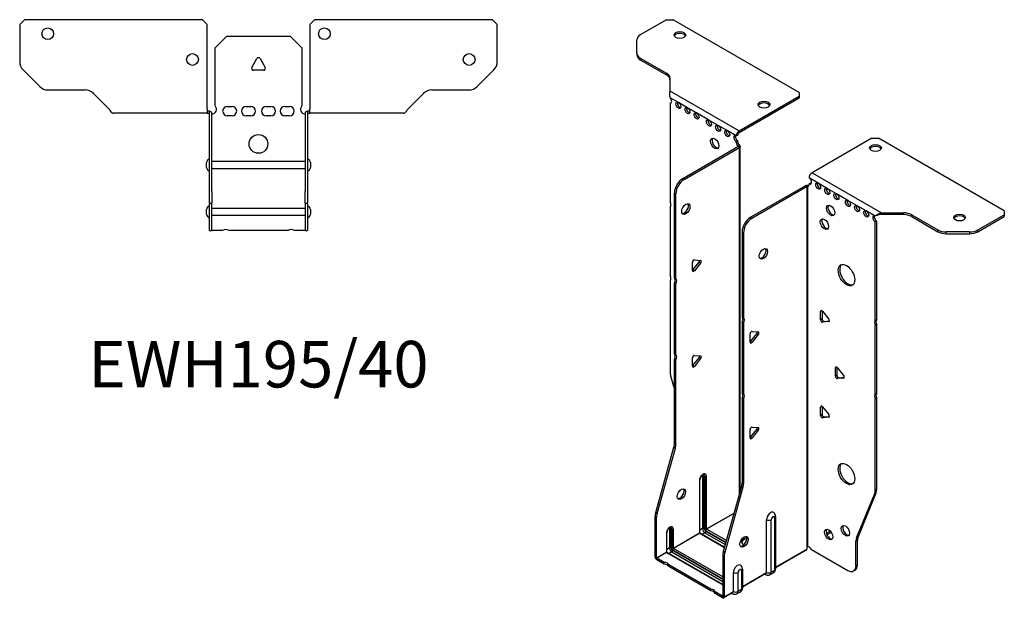
# Model space of a CAD drawing. Units: millimetres. Extents: x -252 to 319, y -504 to 151.
# Drawn here: x -102 to 319, y -504 to -257 of the extents above; entities that cross this region are included whole.
import ezdxf

# ---------------------------------------------------------------- set-up
doc = ezdxf.new("R2010")
doc.units = ezdxf.units.MM
doc.styles.get("Standard").update_dxf_attribs({"font": 'arial.ttf'})

# ---------------------------------------------------------------- blocks, each defined once
blk = doc.blocks.new('EWH195_40-bent-Top')
for p, q in [((-101.97, 37.02), (-99.97, 39.02)), ((-23.97, 39.02), (-99.97, 39.02)), ((-23.97, 39.02), (-21.97, 37.02)), ((21.97, 37.02), (23.97, 39.02)), ((99.97, 39.02), (23.97, 39.02)), ((99.97, 39.02), (101.97, 37.02)), ((-101.97, 37.02), (-101.97, 21.09)), ((-21.97, 0.9), (-21.97, 37.02)), ((21.97, 37.02), (21.97, 0.9)), ((101.97, 21.09), (101.97, 37.02)), ((-18.5, 26.98), (-13.5, 31.98)), ((-13.5, 31.98), (13.5, 31.98)), ((13.5, 31.98), (18.5, 26.98)), ((-18.5, 2.18), (-18.5, 26.98)), ((18.5, 26.98), (18.5, 2.18)), ((-2.86, 18.63), (-0.69, 22.38)), ((0.69, 22.38), (2.86, 18.63)), ((-93.44, 10.48), (-100.51, 17.55)), ((2.16, 17.43), (-2.16, 17.43)), ((100.51, 17.55), (93.44, 10.48)), ((-89.9, 9.02), (-74.04, 9.02)), ((74.04, 9.02), (89.9, 9.02)), ((-70.51, 7.55), (-63.86, 0.9)), ((63.86, 0.9), (70.51, 7.55)), ((-21.97, 0.9), (-21.97, -0.9)), ((-20.97, 0), (-21.97, 0)), ((-20.97, -0.6), (-20.97, 0)), ((-13.3, 1.98), (-11.3, 1.98)), ((-5.3, 1.98), (-3.3, 1.98)), ((3.3, 1.98), (5.3, 1.98)), ((11.3, 1.98), (13.3, 1.98)), ((21.97, 0), (20.97, 0)), ((20.97, 0), (20.97, -0.6)), ((21.97, -0.9), (21.97, 0.9)), ((-56.97, -0.9), (-61.97, -0.9)), ((-51.47, -0.9), (-56.97, -0.9)), ((-45.97, -0.9), (-51.47, -0.9)), ((-38.47, -0.9), (-45.97, -0.9)), ((-32.97, -0.9), (-38.47, -0.9)), ((-27.47, -0.9), (-32.97, -0.9)), ((-21.97, -0.9), (-27.47, -0.9)), ((-21.97, -0.9), (-20.97, -0.9)), ((-20.97, -0.9), (-20.97, -0.6)), ((-20.87, -34.37), (-20.87, -1)), ((-19.97, -34.37), (-19.97, -1)), ((-11.3, -2.02), (-13.3, -2.02)), ((-3.3, -2.02), (-5.3, -2.02)), ((5.3, -2.02), (3.3, -2.02)), ((13.3, -2.02), (11.3, -2.02)), ((19.97, -1), (19.97, -34.37)), ((20.87, -1), (20.87, -34.37)), ((20.97, -0.6), (20.97, -0.9)), ((20.97, -0.9), (21.97, -0.9)), ((27.47, -0.9), (21.97, -0.9)), ((32.97, -0.9), (27.47, -0.9)), ((38.47, -0.9), (32.97, -0.9)), ((45.47, -0.9), (38.47, -0.9)), ((50.97, -0.9), (45.47, -0.9)), ((56.47, -0.9), (50.97, -0.9)), ((61.97, -0.9), (56.47, -0.9)), ((-22.22, -24.03), (-22.22, -22.01)), ((-19.97, -21.42), (-19.87, -21.42)), ((-19.87, -24.62), (-19.97, -24.62)), ((-19.87, -21.42), (19.87, -21.42)), ((19.87, -24.62), (-19.87, -24.62)), ((19.87, -21.42), (19.97, -21.42)), ((19.97, -24.62), (19.87, -24.62)), ((22.22, -22.01), (22.22, -24.03)), ((-20.87, -39.37), (-20.87, -34.37)), ((-19.97, -34.37), (-19.97, -39.37)), ((19.97, -39.37), (19.97, -34.37)), ((20.87, -34.37), (20.87, -39.37)), ((-22.22, -44.03), (-22.22, -42.01)), ((-20.87, -39.37), (-20.87, -39.7)), ((-20.87, -39.37), (-19.97, -39.37)), ((-20.87, -50.69), (-20.87, -39.7)), ((-19.97, -39.7), (-19.97, -39.37)), ((-19.97, -50.69), (-19.97, -39.7)), ((-19.97, -41.42), (-19.87, -41.42)), ((-19.87, -41.42), (19.87, -41.42)), ((19.87, -41.42), (19.97, -41.42)), ((19.97, -39.37), (19.97, -39.7)), ((19.97, -39.37), (20.87, -39.37)), ((19.97, -39.7), (19.97, -50.69)), ((20.87, -39.7), (20.87, -39.37)), ((20.87, -39.7), (20.87, -50.69)), ((22.22, -42.01), (22.22, -44.03)), ((-19.87, -44.62), (-19.97, -44.62)), ((19.87, -44.62), (-19.87, -44.62)), ((19.97, -44.62), (19.87, -44.62)), ((-20.87, -51.02), (-20.87, -50.69)), ((-20.87, -51.02), (-19.97, -51.02)), ((-19.97, -50.69), (-19.97, -51.02)), ((-19.97, -51.02), (-19.87, -51.02)), ((-15.32, -51.02), (-19.87, -51.02)), ((12.68, -51.02), (-12.68, -51.02)), ((19.87, -51.02), (15.32, -51.02)), ((19.87, -51.02), (19.97, -51.02)), ((19.97, -51.02), (19.97, -50.69)), ((19.97, -51.02), (20.87, -51.02)), ((20.87, -50.69), (20.87, -51.02))]:
    blk.add_line(p, q)
for centre, radius in [((-89.97, 33.02), 2.5), ((28.17, 33.02), 2.5), ((-28.17, 22.02), 2.5), ((89.97, 22.02), 2.5), ((0, -14.02), 4)]:
    blk.add_circle(centre, radius)
for centre, radius, start, end in [((-96.97, 21.09), 5, 180, 225), ((0, 21.98), 0.8, 30, 150), ((96.97, 21.09), 5, 315, 0), ((-2.16, 18.23), 0.8, 150, 270), ((2.16, 18.23), 0.8, 270, 30), ((-89.9, 14.02), 5, 225, 270), ((-74.04, 4.02), 5, 45, 90), ((74.04, 4.02), 5, 90, 135), ((89.9, 14.02), 5, 270, 315), ((-20, 0.78), 2.05, 273.5755, 42.9703), ((-13.3, -0.02), 2, 90, 270), ((-11.3, -0.02), 2, 270, 90), ((-5.3, -0.02), 2, 90, 270), ((-3.3, -0.02), 2, 270, 90), ((3.3, -0.02), 2, 90, 270), ((5.3, -0.02), 2, 270, 90), ((11.3, -0.02), 2, 90, 270), ((13.3, -0.02), 2, 270, 90), ((20, 0.78), 2.05, 137.0297, 266.4245), ((-20.97, -1), 0.1, 0, 18.3265), ((-20.97, -1), 1, 0, 18.3265), ((20.97, -1), 1, 161.6735, 180), ((20.97, -1), 0.1, 161.6735, 180), ((-20.72, -22.01), 1.5, 95.7392, 180), ((20.72, -22.01), 1.5, 0, 84.2608), ((-20.72, -24.03), 1.5, 180, 264.2608), ((20.72, -24.03), 1.5, 275.7392, 0), ((-20.72, -42.01), 1.5, 95.7392, 180), ((20.72, -42.01), 1.5, 0, 84.2608), ((-20.72, -44.03), 1.5, 180, 264.2608), ((20.72, -44.03), 1.5, 275.7392, 0), ((-14, -52.52), 2, 48.5904, 131.4096), ((14, -52.52), 2, 48.5904, 131.4096)]:
    blk.add_arc(centre, radius, start, end)
for points, knots in [([(-63.86, 0.9), (-63.67, 0.62), (-63.48, 0.34), (-63.11, -0.16), (-62.92, -0.38), (-62.61, -0.66), (-62.48, -0.75), (-62.23, -0.87), (-62.1, -0.9), (-61.97, -0.9)], [0, 0, 0, 0, 0.1017342, 0.1017342, 0.2034273, 0.2034273, 0.2722123, 0.2722123, 0.340998, 0.340998, 0.340998, 0.340998]), ([(-20.97, 0), (-20.84, 0), (-20.71, -0.03), (-20.47, -0.13), (-20.36, -0.2), (-20.21, -0.35), (-20.16, -0.41), (-20.08, -0.54), (-20.05, -0.61), (-20.02, -0.69)], [0, 0, 0, 0, 0.0398384, 0.0398384, 0.0791351, 0.0791351, 0.1025996, 0.1025996, 0.1260856, 0.1260856, 0.1260856, 0.1260856]), ([(20.02, -0.69), (20.06, -0.56), (20.13, -0.45), (20.3, -0.25), (20.4, -0.17), (20.58, -0.08), (20.66, -0.05), (20.81, -0.01), (20.89, 0), (20.97, 0)], [0, 0, 0, 0, 0.0388321, 0.0388321, 0.0776902, 0.0776902, 0.1017558, 0.1017558, 0.1257827, 0.1257827, 0.1257827, 0.1257827]), ([(61.97, -0.9), (62.16, -0.9), (62.35, -0.83), (62.72, -0.58), (62.91, -0.39), (63.22, -0.01), (63.35, 0.16), (63.6, 0.52), (63.73, 0.71), (63.86, 0.9)], [0, 0, 0, 0, 0.1017342, 0.1017342, 0.2034273, 0.2034273, 0.2722123, 0.2722123, 0.340998, 0.340998, 0.340998, 0.340998]), ([(-20.88, -0.97), (-20.88, -0.96), (-20.88, -0.95), (-20.89, -0.94), (-20.9, -0.93), (-20.92, -0.92), (-20.93, -0.91), (-20.95, -0.9), (-20.96, -0.9), (-20.97, -0.9)], [0, 0, 0, 0, 0.00270019, 0.00270019, 0.00577332, 0.00577332, 0.0095422, 0.0095422, 0.01545704, 0.01545704, 0.01545704, 0.01545704]), ([(-19.87, -1.27), (-19.89, -1.27), (-19.9, -1.27), (-19.91, -1.27), (-19.92, -1.27), (-19.94, -1.26), (-19.95, -1.26), (-19.96, -1.25), (-19.96, -1.24), (-19.97, -1.22), (-19.97, -1.21), (-19.97, -1.21)], [0, 0, 0, 0, 0.00414947, 0.00414947, 0.00985575, 0.00985575, 0.01607896, 0.01607896, 0.022844, 0.022844, 0.03216191, 0.03216191, 0.03216191, 0.03216191]), ([(19.97, -1.21), (19.97, -1.22), (19.97, -1.24), (19.96, -1.25), (19.95, -1.26), (19.94, -1.26), (19.93, -1.27), (19.91, -1.27), (19.9, -1.27), (19.89, -1.27), (19.88, -1.27), (19.87, -1.27)], [0, 0, 0, 0, 0.00748678, 0.00748678, 0.01585951, 0.01585951, 0.02318816, 0.02318816, 0.02824891, 0.02824891, 0.0322523, 0.0322523, 0.0322523, 0.0322523]), ([(20.97, -0.9), (20.97, -0.9), (20.95, -0.9), (20.93, -0.91), (20.92, -0.91), (20.9, -0.93), (20.9, -0.93), (20.89, -0.95), (20.88, -0.95), (20.88, -0.96), (20.88, -0.96), (20.88, -0.97)], [0, 0, 0, 0, 0.00360947, 0.00360947, 0.00631481, 0.00631481, 0.00848354, 0.00848354, 0.00949281, 0.00949281, 0.01048091, 0.01048091, 0.01048091, 0.01048091])]:
    blk.add_open_spline(points, degree=3, knots=knots)
for points in [[(-19.93, -1.27), (-19.91, -1.27), (-19.89, -1.27), (-19.87, -1.27)], [(19.87, -1.27), (19.89, -1.27), (19.91, -1.27), (19.93, -1.27)]]:
    blk.add_open_spline(points, degree=3)
blk = doc.blocks.new('EWH195_40-bent-ISO')
for p, q in [((-41.69, 140.29), (-52.95, 133.79)), ((-41.69, 140.29), (-38.86, 140.29)), ((14.88, 109.26), (-38.86, 140.29)), ((-54.42, 125.97), (-54.42, 131.75)), ((-54.42, 125.97), (-54.42, 125.24)), ((-52.95, 123.93), (-41.74, 117.46)), ((-52.95, 123.2), (-52.95, 123.93)), ((-52.95, 123.2), (-41.74, 116.72)), ((-41.74, 117.46), (-41.74, 116.72)), ((-40.27, 115.42), (-40.27, 109.99)), ((-40.27, 109.99), (-10.66, 92.89)), ((-36.68, 104.97), (-40.21, 107.01)), ((-40.21, 107.01), (-40.21, 106.94)), ((-10.66, 92.89), (14.88, 107.63)), ((-10.66, 92.15), (14.88, 106.9)), ((14.88, 109.26), (14.88, 107.63)), ((14.88, 107.63), (14.88, 106.9)), ((-40.21, 104.63), (-39.58, 105)), ((-40.21, 104.63), (-40.21, 62.53)), ((-32.79, 102.73), (-36.68, 104.97)), ((-28.9, 100.48), (-32.79, 102.73)), ((-23.6, 97.42), (-28.9, 100.48)), ((-19.71, 95.17), (-23.6, 97.42)), ((-15.82, 92.93), (-19.71, 95.17)), ((-11.93, 90.68), (-15.82, 92.93)), ((-10.66, 92.89), (-10.66, 92.15)), ((-11.93, 90.68), (-11.29, 91.05)), ((-11.29, 88.6), (-11.93, 88.23)), ((-11.29, 88.19), (-11.29, 88.6)), ((45.95, 89.69), (20.42, 74.95)), ((45.95, 89.69), (48.78, 89.69)), ((102.52, 58.66), (48.78, 89.69)), ((-34.82, 72.49), (-11.22, 86.11)), ((-34.18, 72.12), (-10.59, 85.74)), ((-11.93, 87.82), (-11.93, 88.23)), ((-11.29, 88.19), (-11.93, 87.82)), ((-11.22, 86.26), (-11.01, 86.38)), ((-11.22, 86.11), (-11.22, 86.26)), ((-10.59, 85.74), (-11.22, 86.11)), ((-11.2, 86.12), (-10.4, 85.89)), ((-11.01, 86.38), (-10.59, 86.63)), ((-10.59, -62.08), (-10.59, 85.74)), ((-10.29, -61.03), (-10.29, 86.16)), ((-34.18, 72.12), (-34.82, 72.49)), ((23.03, 70.5), (19.14, 72.74)), ((20.42, 74.95), (50.03, 57.85)), ((17.66, 69.43), (-5.94, 55.81)), ((18.3, 69.07), (-5.3, 55.44)), ((18.3, 69.07), (17.66, 69.43)), ((18.32, 69.08), (17.92, 69.54)), ((18.3, -85.24), (18.3, 69.07)), ((18.65, 69.26), (18.44, 69.14)), ((18.44, 69.14), (18.44, -84.68)), ((19.07, 69.5), (18.65, 69.26)), ((19.14, 70.29), (19.78, 70.66)), ((19.14, 70.29), (19.14, 69.88)), ((26.92, 68.25), (23.03, 70.5)), ((30.81, 66.01), (26.92, 68.25)), ((-38.36, 30.05), (-38.36, 66.36)), ((-38.36, 66.36), (-37.72, 65.99)), ((-37.72, 29.68), (-37.72, 65.99)), ((35.76, 63.15), (30.81, 66.01)), ((39.65, 60.9), (35.76, 63.15)), ((-40.21, 60.37), (-40.21, 31.1)), ((43.54, 58.66), (39.65, 60.9)), ((-5.3, 55.44), (-5.94, 55.81)), ((47.43, 56.41), (43.54, 58.66)), ((47.85, 56.66), (47.43, 56.41)), ((50.03, 57.85), (50.03, 57.36)), ((50.03, 57.85), (59.44, 57.85)), ((50.03, 57.36), (50.03, 57.11)), ((59.44, 57.11), (50.03, 57.11)), ((59.44, 57.85), (59.44, 57.11)), ((62.98, 57), (74.19, 50.53)), ((62.98, 56.27), (62.98, 57)), ((62.98, 56.27), (74.19, 49.79)), ((91.26, 50.53), (102.52, 57.03)), ((91.26, 49.79), (102.52, 56.3)), ((102.52, 58.66), (102.52, 57.03)), ((102.52, 57.03), (102.52, 56.3)), ((48.06, 54.33), (47.43, 53.96)), ((47.43, 11.93), (47.43, 53.96)), ((48.06, 12.3), (48.06, 54.33)), ((74.19, 50.53), (74.19, 49.79)), ((91.26, 49.79), (91.26, 50.53)), ((-9.47, 49.69), (-9.47, 13.37)), ((-9.47, 49.69), (-8.84, 49.32)), ((-8.84, 49.32), (-8.84, 13)), ((77.72, 48.95), (77.72, 49.68)), ((87.72, 49.68), (77.72, 49.68)), ((77.72, 48.95), (87.72, 48.95)), ((87.72, 49.68), (87.72, 48.95)), ((-30.68, 33.2), (-30.68, 36.74)), ((-30.47, 33.49), (-27.82, 36.79)), ((-29.83, 37.79), (-27.18, 37.56)), ((-27.18, 36.42), (-29.83, 33.13)), ((-27.18, 36.42), (-27.82, 36.79)), ((-38.36, 30.05), (-37.72, 29.68)), ((-29.83, 33.13), (-30.47, 33.49)), ((-40.21, 28.94), (-40.21, -10.1)), ((-38.36, -2.37), (-38.36, 27.89)), ((-37.72, 27.52), (-38.36, 27.89)), ((-37.72, -2.74), (-37.72, 27.52)), ((-9.47, 13.37), (-8.84, 13)), ((24.63, 16.07), (24.06, 15.74)), ((24.06, 12.21), (24.06, 15.74)), ((24.7, 16.02), (24.7, 12.57)), ((24.91, 15.82), (27.56, 12.52)), ((-9.47, 11.21), (-9.47, -19.04)), ((-8.84, 10.84), (-9.47, 11.21)), ((-8.84, 10.84), (-8.84, -19.41)), ((24.7, 12.57), (24.06, 12.21)), ((25.54, 11.52), (24.91, 11.15)), ((27.56, 11.39), (24.91, 11.15)), ((25.54, 11.52), (27.84, 11.72)), ((27.77, 11.51), (27.56, 11.39)), ((47.43, 11.93), (48.06, 12.3)), ((48.06, 10.14), (47.43, 9.77)), ((47.43, -19.5), (47.43, 9.77)), ((48.06, -19.14), (48.06, 10.14)), ((-6.04, 2.65), (-6.04, 6.18)), ((-5.83, 2.94), (-3.18, 6.24)), ((-5.2, 7.24), (-2.54, 7)), ((-2.54, 5.87), (-5.2, 2.57)), ((-3.18, 6.24), (-2.54, 5.87)), ((-5.83, 2.94), (-5.2, 2.57)), ((-38.36, -2.37), (-37.72, -2.74)), ((-30.68, -7.62), (-30.68, -4.09)), ((-30.47, -7.33), (-27.82, -4.03)), ((-29.83, -3.03), (-27.18, -3.27)), ((-27.18, -4.4), (-27.82, -4.03)), ((-38.36, -40.66), (-38.36, -4.53)), ((-37.72, -4.9), (-38.36, -4.53)), ((-37.72, -41.03), (-37.72, -4.9)), ((-29.83, -7.7), (-30.47, -7.33)), ((-27.18, -4.4), (-29.83, -7.7)), ((30.99, -8.02), (30.42, -8.35)), ((30.42, -11.88), (30.42, -8.35)), ((31.06, -8.07), (31.06, -11.51)), ((31.27, -8.27), (33.92, -11.57)), ((-39.98, -11.7), (-38.36, -17.52)), ((31.06, -11.51), (30.42, -11.88)), ((31.91, -12.57), (31.27, -12.94)), ((31.91, -12.57), (34.2, -12.36)), ((34.13, -12.58), (33.92, -12.7)), ((33.92, -12.7), (31.27, -12.94)), ((-9.47, -19.04), (-8.84, -19.41)), ((47.43, -19.5), (48.06, -19.14)), ((-9.47, -21.2), (-9.47, -57.33)), ((-8.84, -21.57), (-9.47, -21.2)), ((-8.84, -21.57), (-8.84, -57.7)), ((24.63, -24.76), (24.06, -25.08)), ((24.06, -28.62), (24.06, -25.08)), ((24.7, -24.8), (24.7, -28.25)), ((24.91, -25.01), (27.56, -28.31)), ((48.06, -21.3), (47.43, -21.66)), ((47.43, -60.7), (47.43, -21.66)), ((48.06, -60.33), (48.06, -21.3)), ((24.7, -28.25), (24.06, -28.62)), ((25.54, -29.31), (24.91, -29.67)), ((25.54, -29.31), (27.84, -29.1)), ((27.77, -29.32), (27.56, -29.44)), ((-5.2, -33.59), (-2.54, -33.82)), ((27.56, -29.44), (24.91, -29.67)), ((-6.04, -38.18), (-6.04, -34.64)), ((-5.83, -37.89), (-3.18, -34.59)), ((-2.54, -34.96), (-5.2, -38.25)), ((-3.18, -34.59), (-2.54, -34.96)), ((-37.72, -41.03), (-38.36, -40.66)), ((-5.83, -37.89), (-5.2, -38.25)), ((-46.36, -70.1), (-38.59, -42.26)), ((-45.72, -70.47), (-37.95, -42.62)), ((-38.59, -42.26), (-37.95, -42.62)), ((-26.33, -54.52), (-26.33, -76.97)), ((-25.63, -76.97), (-25.63, -54.52)), ((-25.63, -54.52), (-25.38, -54.66)), ((-27.64, -56.38), (-27.64, -78.83)), ((-27.49, -78.63), (-27.49, -56.17)), ((-25.38, -54.66), (-25.38, -77.12)), ((-24.67, -77.12), (-24.67, -54.66)), ((-8.84, -57.7), (-9.47, -57.33)), ((-9.71, -58.93), (-17.47, -86.78)), ((-9.07, -59.3), (-16.84, -87.14)), ((-9.71, -58.93), (-9.07, -59.3)), ((39.43, -80.9), (47.19, -62.03)), ((40.06, -80.54), (47.83, -61.66)), ((47.19, -62.03), (47.83, -61.66)), ((48.06, -60.33), (47.43, -60.7)), ((-45.72, -70.47), (-46.36, -70.1)), ((-24.67, -77.12), (-12.88, -70.31)), ((-12.94, -70.5), (-24.6, -77.24)), ((-46.59, -89.04), (-46.59, -71.7)), ((-46.59, -71.7), (-45.95, -72.07)), ((-45.95, -89.4), (-45.95, -72.07)), ((0.96, -95.67), (0.96, -73.22)), ((2.97, -95.61), (2.97, -73.16)), ((4.39, -72.33), (4.39, -94.79)), ((4.83, -71.72), (4.83, -94.18)), ((-41.78, -78.91), (-41.78, -87)), ((-41.64, -86.79), (-41.64, -78.71)), ((-40.47, -77.05), (-40.47, -85.14)), ((-39.77, -85.14), (-39.77, -77.05)), ((-39.77, -77.05), (-39.52, -77.2)), ((-39.52, -77.2), (-39.52, -85.28)), ((-38.81, -85.28), (-38.81, -77.2)), ((-38.81, -85.28), (-27.64, -78.83)), ((-27.57, -78.95), (-38.74, -85.4)), ((-27.57, -78.95), (-17, -85.06)), ((-26.33, -76.97), (-27.49, -77.64)), ((-16.96, -84.91), (-27.32, -78.93)), ((-25.31, -78.75), (-26.47, -79.42)), ((-25.31, -78.75), (-16.63, -83.76)), ((-24.95, -77.85), (-16.37, -82.81)), ((-16.44, -83.05), (-24.95, -78.14)), ((-16.17, -82.1), (-24.6, -77.24)), ((28.26, -78.05), (26.56, -79.03)), ((28.66, -78.56), (26.8, -79.63)), ((39.19, -82.23), (39.83, -81.86)), ((39.19, -92.74), (39.19, -82.23)), ((40.06, -80.54), (39.43, -80.9)), ((39.83, -92.38), (39.83, -81.86)), ((-45.95, -89.4), (-41.78, -87)), ((-41.71, -87.12), (-45.88, -89.53)), ((-41.71, -87.12), (-17.71, -100.98)), ((-40.47, -85.14), (-41.64, -85.81)), ((-17.71, -100.81), (-41.46, -87.09)), ((-39.45, -86.91), (-40.61, -87.58)), ((-39.45, -86.91), (-17.71, -99.47)), ((-39.1, -86.02), (-17.71, -98.36)), ((-17.71, -98.65), (-39.1, -86.3)), ((-17.71, -97.55), (-38.74, -85.4)), ((-16.84, -87.14), (-17.47, -86.78)), ((4.83, -93.43), (18.15, -85.74)), ((17.9, -86.22), (4.83, -93.77)), ((20.24, -85.88), (35.66, -94.78)), ((-46.59, -89.04), (-45.95, -89.4)), ((-42.67, -91.38), (-45.88, -89.53)), ((-45.88, -89.53), (-45.88, -90.26)), ((-42.67, -92.12), (-45.88, -90.26)), ((-42.67, -92.12), (-42.67, -91.38)), ((-22.87, -102.82), (-40.8, -92.46)), ((-40.8, -92.46), (-40.8, -93.2)), ((-17.71, -88.37), (-17.71, -105.71)), ((-17.71, -88.37), (-17.07, -88.74)), ((-17.07, -88.74), (-17.07, -106.08)), ((39.83, -92.38), (39.19, -92.74)), ((-22.87, -103.55), (-40.8, -93.2)), ((-13.18, -103.83), (-13.18, -95.75)), ((-11.17, -103.78), (-11.17, -95.69)), ((-9.75, -94.87), (-9.75, -102.95)), ((-9.31, -94.26), (-9.31, -102.34)), ((-9.31, -101.6), (0.96, -95.67)), ((0.75, -96.13), (-9.31, -101.94)), ((0.21, -96.44), (0.56, -96.64)), ((3.91, -95.86), (2.48, -96.69)), ((4.39, -94.79), (2.97, -95.61)), ((38.16, -95.03), (38.79, -94.66)), ((-22.87, -103.55), (-22.87, -102.82)), ((-17.78, -105.75), (-21, -103.9)), ((-21, -103.9), (-21, -104.63)), ((-17.78, -106.49), (-21, -104.63)), ((-13.39, -104.29), (-17.28, -106.54)), ((-17.07, -106.08), (-13.18, -103.83)), ((-13.94, -104.61), (-13.59, -104.81)), ((-10.24, -104.03), (-11.66, -104.85)), ((-9.75, -102.95), (-11.17, -103.78)), ((-17.78, -105.75), (-17.71, -105.71)), ((-17.78, -106.49), (-17.78, -105.75)), ((-17.71, -105.71), (-17.07, -106.08))]:
    blk.add_line(p, q)
for centre, major_axis in [((-36.03, 133.76), (2.5, 0)), ((-36.68, 103.75), (-0.75, 1.3)), ((-0.11, 104.04), (2.5, 0)), ((-32.79, 101.5), (-0.75, 1.3)), ((-28.9, 99.25), (-0.75, 1.3)), ((-23.6, 96.19), (-0.75, 1.3)), ((-19.71, 93.95), (-0.75, 1.3)), ((-15.82, 91.7), (-0.75, 1.3)), ((-21.12, 87.42), (1.25, -2.17)), ((47.51, 85.53), (-2.5, 0)), ((23.03, 69.27), (-0.75, 1.3)), ((26.92, 67.03), (-0.75, 1.3)), ((30.81, 64.78), (-0.75, 1.3)), ((35.76, 61.92), (-0.75, 1.3)), ((-33.48, 59.46), (1.25, 2.17)), ((28.34, 58.86), (-1.25, 2.17)), ((39.65, 59.68), (-0.75, 1.3)), ((43.54, 57.43), (-0.75, 1.3)), ((25.72, 53.02), (-1.25, 2.17)), ((83.43, 55.81), (-2.5, 0)), ((-0.35, 40.34), (-1.25, -2.17)), ((35.12, 31.26), (-2.5, 4.33)), ((35.12, -53.65), (-2.5, 4.33)), ((-35.35, -62.22), (1.25, 2.17)), ((34.67, -77.88), (-1.25, 2.17)), ((27.53, -79.48), (-1.25, 2.17)), ((-8.59, -82.56), (-1.25, -2.17))]:
    blk.add_ellipse(centre, major_axis=major_axis, ratio=0.57735)
for centre, major_axis, start_param, end_param in [((-49.42, 131.75), (-5, 0), 5.497787, 6.283185), ((-36.03, 133.02), (2.5, 0), 0.257391, 2.884202), ((-49.42, 125.97), (-5, 0), 0, 0.785398), ((-49.42, 125.24), (-5, 0), 0, 0.785398), ((-45.27, 115.42), (5, 0), 0, 0.785398), ((-45.27, 114.68), (5, 0), 0, 0.785398), ((-40.57, 105.99), (0.75, -1.3), 5.837624, 8.299543), ((-39.93, 106.36), (0.75, -1.3), 5.837624, 5.845036), ((-36.04, 104.11), (0.75, -1.3), 3.579742, 5.845036), ((-32.15, 101.87), (0.75, -1.3), 3.579742, 5.845036), ((-0.11, 103.3), (2.5, 0), 0.257391, 2.884202), ((-28.26, 99.62), (0.75, -1.3), 3.579742, 5.845036), ((-22.96, 96.56), (0.75, -1.3), 3.579742, 5.845036), ((-19.07, 94.32), (0.75, -1.3), 3.579742, 5.845036), ((-15.18, 92.07), (0.75, -1.3), 3.579742, 5.845036), ((-10.66, 91.42), (0.9, 1.56), 0.785398, 2.356194), ((-20.49, 87.78), (-1.25, 2.17), 0.257391, 2.884202), ((-11.93, 89.46), (-0.75, 1.3), 5.497787, 8.63938), ((-11.29, 89.82), (0.75, -1.3), 3.579742, 5.497787), ((-10.66, 91.42), (-0.45, -0.779), 3.926991, 5.497787), ((-10.87, 87.21), (0.75, -1.3), 3.926991, 5.15795), ((-10.23, 87.58), (-0.75, 1.3), 0.785398, 2.016358), ((-11.29, 86.15), (0.1, 0), 5.497787, 5.817645), ((-11.29, 86.15), (-1, 0), 2.356194, 2.676053), ((47.51, 84.79), (2.5, 0), 0.257391, 2.884202), ((-34.82, 68.4), (-2.5, -4.33), 3.926991, 5.497787), ((-34.18, 68.04), (2.5, 4.33), 0.785398, 2.356194), ((20.42, 73.48), (-0.9, -1.56), 3.926991, 5.497787), ((19.14, 71.52), (0.75, -1.3), 5.497787, 8.63938), ((18.37, 69.03), (1, 0), 2.036336, 2.356194), ((18.37, 69.03), (-0.1, 0), 5.177929, 5.497787), ((18.08, 70.5), (0.75, -1.3), 5.837624, 7.068583), ((18.72, 70.86), (-0.75, 1.3), 2.696031, 2.703444), ((19.78, 71.88), (0.75, -1.3), 5.497787, 5.845036), ((23.67, 69.64), (0.75, -1.3), 3.579742, 5.845036), ((27.56, 67.39), (0.75, -1.3), 3.579742, 5.845036), ((31.45, 65.15), (0.75, -1.3), 3.579742, 5.845036), ((36.4, 62.29), (0.75, -1.3), 3.579742, 5.845036), ((-41.27, 62.06), (1, -1.73), 0.062664, 1.508132), ((-34.11, 59.83), (-1.25, -2.17), 0.257391, 2.884202), ((28.97, 59.23), (-1.25, 2.17), 0.257391, 2.884202), ((40.29, 60.05), (0.75, -1.3), 3.579742, 5.845036), ((-5.94, 51.73), (-2.5, -4.33), 3.926991, 5.497787), ((-5.3, 51.36), (2.5, 4.33), 0.785398, 2.356194), ((26.36, 53.39), (-1.25, 2.17), 0.257391, 2.884202), ((44.18, 57.8), (0.75, -1.3), 3.579742, 5.845036), ((47.43, 55.19), (-0.75, 1.3), 5.497787, 8.63938), ((48.06, 55.55), (0.75, -1.3), 3.579742, 5.497787), ((59.44, 54.96), (-5, 0), 3.926991, 4.712389), ((59.44, 54.23), (5, 0), 0.785398, 1.570796), ((83.43, 55.07), (2.5, 0), 0.257391, 2.884202), ((77.72, 52.57), (-5, 0), 0.785398, 1.570796), ((87.72, 52.57), (-5, 0), 1.570796, 2.356194), ((77.72, 51.83), (5, 0), 3.926991, 4.712389), ((87.72, 51.83), (5, 0), 4.712389, 5.497787), ((-0.99, 40.71), (-1.25, -2.17), 0.257391, 2.884202), ((-30.12, 37.06), (0.4, 0.693), 0.261799, 2.356194), ((-28.1, 37.19), (0.4, 0.693), 4.45059, 5.603046), ((-27.47, 36.83), (0.4, 0.693), 4.45059, 6.544985), ((35.76, 31.63), (-2.5, 4.33), 0.127625, 3.013967), ((-41.27, 30.63), (1, -1.73), 0.062664, 1.508132), ((-39.42, 28.35), (1, 1.73), 4.775053, 6.220521), ((-38.78, 27.99), (1, 1.73), 4.775053, 6.220521), ((-30.75, 33.9), (0.4, 0.693), 4.052319, 4.45059), ((-30.12, 33.53), (-0.4, -0.693), 5.497787, 7.592182), ((-10.53, 11.68), (1, 1.73), 4.775053, 6.220521), ((-9.9, 11.31), (1, 1.73), 4.775053, 6.220521), ((24.63, 15.41), (-0.4, 0.693), 4.974188, 7.068583), ((24.63, 11.88), (0.4, -0.693), 3.926991, 6.021386), ((25.26, 12.25), (0.4, -0.693), 3.926991, 6.021386), ((27.28, 12.12), (0.4, -0.693), 6.021386, 8.115781), ((48.49, 10.24), (-1, 1.73), 0.062664, 1.508132), ((49.13, 10.61), (-1, 1.73), 0.062664, 1.508132), ((-5.48, 6.51), (0.4, 0.693), 0.261799, 2.356194), ((-3.46, 6.64), (0.4, 0.693), 4.45059, 5.603046), ((-2.83, 6.27), (0.4, 0.693), 4.45059, 6.544985), ((-6.11, 3.34), (0.4, 0.693), 4.052319, 4.45059), ((-5.48, 2.97), (-0.4, -0.693), 5.497787, 7.592182), ((-39.42, -4.06), (1, 1.73), 4.775053, 6.220521), ((-38.78, -4.43), (1, 1.73), 4.775053, 6.220521), ((-30.12, -3.76), (0.4, 0.693), 0.261799, 2.356194), ((-28.1, -3.63), (0.4, 0.693), 4.45059, 5.603046), ((-27.47, -4), (0.4, 0.693), 4.45059, 6.544985), ((-30.75, -6.93), (0.4, 0.693), 4.052319, 4.45059), ((-30.12, -7.3), (-0.4, -0.693), 5.497787, 7.592182), ((30.99, -8.67), (-0.4, 0.693), 4.974188, 7.068583), ((-36.68, -12.14), (-2.5, 4.33), 0.785398, 1.151917), ((30.99, -12.21), (0.4, -0.693), 3.926991, 6.021386), ((31.63, -11.84), (0.4, -0.693), 3.926991, 6.021386), ((33.64, -11.97), (0.4, -0.693), 6.021386, 8.115781), ((-10.53, -20.74), (1, 1.73), 4.775053, 6.220521), ((-9.9, -21.1), (1, 1.73), 4.775053, 6.220521), ((48.49, -21.2), (-1, 1.73), 0.062664, 1.508132), ((49.13, -20.83), (-1, 1.73), 0.062664, 1.508132), ((24.63, -25.41), (-0.4, 0.693), 4.974188, 7.068583), ((24.63, -28.94), (0.4, -0.693), 3.926991, 6.021386), ((25.26, -28.58), (0.4, -0.693), 3.926991, 6.021386), ((27.28, -28.71), (0.4, -0.693), 6.021386, 8.115781), ((-5.48, -34.32), (0.4, 0.693), 0.261799, 2.356194), ((-3.46, -34.19), (0.4, 0.693), 4.45059, 5.603046), ((-2.83, -34.55), (0.4, 0.693), 4.45059, 6.544985), ((-41.89, -42.7), (-2.5, -4.33), 1.989675, 2.356194), ((-41.25, -43.07), (2.5, 4.33), 5.131268, 5.497787), ((-6.11, -37.48), (0.4, 0.693), 4.052319, 4.45059), ((-5.48, -37.85), (-0.4, -0.693), 5.497787, 7.592182), ((35.76, -53.28), (-2.5, 4.33), 0.127625, 3.013967), ((-26.16, -55.52), (1.05, 1.82), 5.497787, 8.63938), ((-27.11, -54.97), (0.55, 0.953), 5.497787, 5.995637), ((-25.98, -54.72), (-0.5, 0), 3.926991, 5.497787), ((-26.76, -55.17), (0.8, 1.39), 5.497787, 6.093006), ((-26.51, -55.32), (0.8, 1.39), 5.497787, 6.283185), ((-27.99, -56.17), (0.5, 0), 5.497787, 6.283185), ((-25.02, -54.46), (-0.5, 0), 0.785398, 2.356194), ((-13.01, -59.37), (-2.5, -4.33), 1.989675, 2.356194), ((-12.37, -59.74), (2.5, 4.33), 5.131268, 5.497787), ((-35.98, -61.85), (-1.25, -2.17), 0.257391, 2.884202), ((43.89, -58.66), (2.5, -4.33), 0.418879, 0.785398), ((44.53, -58.29), (-2.5, 4.33), 3.560472, 3.926991), ((-43.06, -69.66), (-2.5, -4.33), 5.131268, 5.497787), ((-42.42, -70.03), (2.5, 4.33), 1.989675, 2.356194), ((2.73, -72.19), (1.25, 2.17), 6.212058, 8.63938), ((1.91, -72.54), (-1.5, 0), 0.885566, 2.356194), ((3.68, -72.75), (0.504, 0.873), 5.497787, 8.63938), ((3.33, -71.72), (1.5, 0), 5.497787, 6.283185), ((35.3, -77.52), (-1.25, 2.17), 0.257391, 2.884202), ((-40.3, -78.06), (1.05, 1.82), 5.497787, 8.63938), ((-42.14, -78.71), (0.5, 0), 5.497787, 6.283185), ((-41.25, -77.5), (0.55, 0.953), 5.497787, 5.995637), ((-40.12, -77.26), (-0.5, 0), 3.926991, 5.497787), ((-40.9, -77.71), (0.8, 1.39), 5.497787, 6.093006), ((-40.65, -77.85), (0.8, 1.39), 5.497787, 6.283185), ((-39.17, -76.99), (-0.5, 0), 0.785398, 2.356194), ((-27.99, -78.63), (0.5, 0), 5.497787, 6.283185), ((-27.57, -78.87), (0.05, -0.0866), 3.926991, 5.497787), ((-27.57, -79.36), (0.25, 0.433), 0, 0.785398), ((-25.98, -77.18), (-0.5, 0), 3.926991, 5.497787), ((-25.31, -77.57), (0.73, -1.26), 3.926991, 5.497787), ((-24.95, -77.36), (-0.475, 0.823), 0.785398, 2.356194), ((-24.95, -77.36), (0.3, -0.52), 3.926991, 5.497787), ((-25.02, -76.91), (-0.5, 0), 0.785398, 2.356194), ((-25.31, -78.34), (-0.25, -0.433), 0.785398, 2.356194), ((-24.6, -77.65), (-0.25, -0.433), 3.926991, 5.497787), ((-24.6, -77.16), (-0.05, 0.0866), 0.785398, 2.356194), ((28.16, -79.11), (-1.25, 2.17), 0.257391, 2.884202), ((-9.22, -82.2), (-1.25, -2.17), 0.257391, 2.884202), ((-5.67, -82.53), (-4, 0), 5.209616, 6.945101), ((-5.67, -83.27), (-4, 0), 5.175691, 6.123407), ((42.73, -84.27), (2.5, -4.33), 3.560472, 3.926991), ((43.36, -83.91), (-2.5, 4.33), 0.418879, 0.785398), ((-42.14, -86.79), (0.5, 0), 5.497787, 6.283185), ((-41.71, -87.04), (0.05, -0.0866), 3.926991, 5.497787), ((-41.71, -87.53), (0.25, 0.433), 0, 0.785398), ((-40.12, -85.34), (-0.5, 0), 3.926991, 5.497787), ((-39.45, -85.73), (0.73, -1.26), 3.926991, 5.497787), ((-39.1, -85.53), (-0.475, 0.823), 0.785398, 2.356194), ((-39.1, -85.53), (0.3, -0.52), 3.926991, 5.497787), ((-39.17, -85.08), (-0.5, 0), 0.785398, 2.356194), ((-39.45, -86.51), (-0.25, -0.433), 0.785398, 2.356194), ((-38.74, -85.81), (-0.25, -0.433), 3.926991, 5.497787), ((-38.74, -85.32), (-0.05, 0.0866), 0.785398, 2.356194), ((-14.17, -86.33), (-2.5, -4.33), 5.131268, 5.497787), ((-13.54, -86.7), (2.5, 4.33), 1.989675, 2.356194), ((19.55, -85.34), (1.03, 1.78), 1.838023, 2.109807), ((19.25, -86.54), (-1.03, 1.78), 4.747814, 6.095144), ((-45.88, -89.45), (-0.5, 0.866), 0.785398, 2.356194), ((-45.88, -89.45), (0.05, -0.0866), 3.926991, 5.497787), ((-42.79, -92.54), (2, 0), 0.062664, 1.508132), ((-42.79, -93.27), (2, 0), 0.062664, 1.508132), ((-11.42, -94.73), (1.25, 2.17), 6.212058, 8.63938), ((36.29, -90.33), (2.5, -4.33), 0, 0.785398), ((-12.23, -95.08), (-1.5, 0), 0.885566, 2.356194), ((-10.46, -95.28), (0.504, 0.873), 5.497787, 8.63938), ((-10.81, -94.26), (1.5, 0), 5.497787, 6.283185), ((1.31, -95.35), (-0.75, -1.3), 5.883417, 6.283185), ((0.25, -95.26), (0.5, -0.866), 0, 0.785398), ((1.91, -95), (-1.5, 0), 0.885566, 2.356194), ((1.31, -94.65), (1.18, -2.04), 0, 0.785398), ((2.73, -93.83), (1.17, -2.04), 0, 0.785398), ((3.33, -94.18), (1.5, 0), 5.497787, 6.283185), ((35.66, -90.7), (2.5, -4.33), 5.497787, 7.068583), ((-22.99, -103.97), (2, 0), 0.062664, 1.508132), ((-22.99, -104.7), (2, 0), 0.062664, 1.508132), ((-12.84, -103.51), (-0.75, -1.3), 5.883417, 6.283185), ((-13.89, -103.43), (0.5, -0.866), 0, 0.785398), ((-12.23, -103.16), (-1.5, 0), 0.885566, 2.356194), ((-12.84, -102.82), (1.18, -2.04), 0, 0.785398), ((-11.41, -101.99), (1.18, -2.04), 0, 0.785398), ((-10.81, -102.34), (1.5, 0), 5.497787, 6.283185), ((-17.78, -105.67), (0.05, -0.0866), 5.497787, 7.068583), ((-17.78, -105.67), (0.5, -0.866), 5.497787, 7.068583)]:
    blk.add_ellipse(centre, major_axis=major_axis, ratio=0.57735, start_param=start_param, end_param=end_param)
for points, knots in [([(-40.27, 109.99), (-40.34, 109.79), (-40.41, 109.55), (-40.5, 108.98), (-40.52, 108.67), (-40.49, 108.11), (-40.47, 107.89), (-40.37, 107.44), (-40.3, 107.22), (-40.21, 107.01)], [0, 0, 0, 0, 0.1017342, 0.1017342, 0.2034273, 0.2034273, 0.2722123, 0.2722123, 0.340998, 0.340998, 0.340998, 0.340998]), ([(-11.2, 86.12), (-11.2, 86.13), (-11.2, 86.13), (-11.19, 86.15), (-11.19, 86.16), (-11.19, 86.18), (-11.2, 86.19), (-11.21, 86.23), (-11.22, 86.25), (-11.22, 86.26)], [0, 0, 0, 0, 0.00270019, 0.00270019, 0.00577332, 0.00577332, 0.0095422, 0.0095422, 0.01545704, 0.01545704, 0.01545704, 0.01545704]), ([(-10.59, 86.63), (-10.49, 86.56), (-10.42, 86.48), (-10.32, 86.32), (-10.29, 86.24), (-10.29, 86.11), (-10.3, 86.07), (-10.34, 85.97), (-10.36, 85.93), (-10.4, 85.89)], [0, 0, 0, 0, 0.0398384, 0.0398384, 0.0791351, 0.0791351, 0.1025996, 0.1025996, 0.1260856, 0.1260856, 0.1260856, 0.1260856]), ([(17.92, 69.54), (18.03, 69.58), (18.16, 69.6), (18.42, 69.62), (18.55, 69.62), (18.75, 69.59), (18.82, 69.58), (18.95, 69.55), (19.02, 69.53), (19.07, 69.5)], [0, 0, 0, 0, 0.0388321, 0.0388321, 0.0776902, 0.0776902, 0.1017558, 0.1017558, 0.1257827, 0.1257827, 0.1257827, 0.1257827]), ([(18.44, 69.14), (18.43, 69.13), (18.42, 69.12), (18.4, 69.11), (18.39, 69.1), (18.37, 69.09), (18.36, 69.09), (18.34, 69.09), (18.34, 69.08), (18.33, 69.08), (18.33, 69.08), (18.32, 69.08)], [0, 0, 0, 0, 0.00360947, 0.00360947, 0.00631481, 0.00631481, 0.00848354, 0.00848354, 0.00949281, 0.00949281, 0.01048091, 0.01048091, 0.01048091, 0.01048091]), ([(47.43, 56.41), (47.56, 56.57), (47.74, 56.74), (48.19, 57.11), (48.45, 57.28), (48.94, 57.54), (49.15, 57.63), (49.59, 57.77), (49.81, 57.82), (50.03, 57.85)], [0, 0, 0, 0, 0.1017342, 0.1017342, 0.2034273, 0.2034273, 0.2722123, 0.2722123, 0.340998, 0.340998, 0.340998, 0.340998]), ([(48.27, 56.84), (48.14, 56.8), (48.01, 56.75), (47.88, 56.67), (47.87, 56.67), (47.85, 56.66)], [0, 0, 0, 0, 0.04118499, 0.04118499, 0.04683697, 0.04683697, 0.04683697, 0.04683697]), ([(50.03, 57.11), (49.87, 57.13), (49.71, 57.13), (49.24, 57.1), (48.94, 57.03), (48.56, 56.93), (48.45, 56.9), (48.32, 56.86), (48.3, 56.85), (48.27, 56.84)], [0, 0, 0, 0, 0.0487794, 0.0487794, 0.1469475, 0.1469475, 0.1918239, 0.1918239, 0.2026965, 0.2026965, 0.2026965, 0.2026965]), ([(-25.71, -53.93), (-25.76, -53.9), (-25.82, -53.88), (-26.03, -53.93), (-26.12, -53.96), (-26.32, -54.07), (-26.42, -54.14), (-26.64, -54.32), (-26.75, -54.43), (-26.96, -54.69), (-27.05, -54.83), (-27.22, -55.13), (-27.3, -55.29), (-27.41, -55.6), (-27.45, -55.76), (-27.49, -56), (-27.49, -56.09), (-27.49, -56.17)], [0.785398, 0.785398, 0.785398, 0.785398, 1.256637, 1.256637, 1.535716, 1.535716, 1.805322, 1.805322, 2.083811, 2.083811, 2.369867, 2.369867, 2.658461, 2.658461, 2.943931, 2.943931, 3.141593, 3.141593, 3.141593, 3.141593]), ([(4.83, -71.72), (4.83, -71.62), (4.83, -71.52), (4.8, -71.3), (4.77, -71.19), (4.71, -70.96), (4.66, -70.85), (4.54, -70.62), (4.47, -70.5), (4.29, -70.28), (4.18, -70.18), (4.06, -70.09)], [0, 0, 0, 0, 0.1428543, 0.1428543, 0.2857085, 0.2857085, 0.4285628, 0.4285628, 0.571417, 0.571417, 0.7142713, 0.7142713, 0.7142713, 0.7142713]), ([(-39.85, -76.47), (-39.9, -76.44), (-39.97, -76.42), (-40.17, -76.46), (-40.26, -76.49), (-40.46, -76.6), (-40.57, -76.67), (-40.78, -76.86), (-40.89, -76.97), (-41.1, -77.22), (-41.2, -77.37), (-41.37, -77.67), (-41.44, -77.83), (-41.55, -78.14), (-41.59, -78.29), (-41.63, -78.53), (-41.64, -78.62), (-41.64, -78.71)], [0.785398, 0.785398, 0.785398, 0.785398, 1.256637, 1.256637, 1.535716, 1.535716, 1.805322, 1.805322, 2.083811, 2.083811, 2.369867, 2.369867, 2.658461, 2.658461, 2.943931, 2.943931, 3.141593, 3.141593, 3.141593, 3.141593]), ([(-27.32, -78.93), (-27.32, -78.93), (-27.33, -78.92), (-27.34, -78.91), (-27.35, -78.91), (-27.36, -78.89), (-27.37, -78.88), (-27.4, -78.86), (-27.41, -78.84), (-27.43, -78.81), (-27.44, -78.79), (-27.46, -78.76), (-27.46, -78.74), (-27.48, -78.71), (-27.48, -78.69), (-27.49, -78.67), (-27.49, -78.66), (-27.49, -78.64), (-27.49, -78.63), (-27.49, -78.63), (-27.49, -78.63), (-27.49, -78.63)], [1.570796, 1.570796, 1.570796, 1.570796, 1.725357, 1.725357, 1.883036, 1.883036, 2.051092, 2.051092, 2.231328, 2.231328, 2.420348, 2.420348, 2.610757, 2.610757, 2.794075, 2.794075, 2.964792, 2.964792, 3.123649, 3.123649, 3.141593, 3.141593, 3.141593, 3.141593]), ([(-41.46, -87.09), (-41.46, -87.09), (-41.47, -87.09), (-41.48, -87.08), (-41.49, -87.07), (-41.51, -87.06), (-41.52, -87.05), (-41.54, -87.02), (-41.55, -87.01), (-41.57, -86.98), (-41.58, -86.96), (-41.6, -86.92), (-41.61, -86.91), (-41.62, -86.87), (-41.62, -86.86), (-41.63, -86.83), (-41.63, -86.82), (-41.64, -86.8), (-41.64, -86.8), (-41.64, -86.79), (-41.64, -86.79), (-41.64, -86.79)], [1.570796, 1.570796, 1.570796, 1.570796, 1.725357, 1.725357, 1.883036, 1.883036, 2.051092, 2.051092, 2.231328, 2.231328, 2.420348, 2.420348, 2.610757, 2.610757, 2.794075, 2.794075, 2.964792, 2.964792, 3.123649, 3.123649, 3.141593, 3.141593, 3.141593, 3.141593]), ([(17.9, -86.22), (17.97, -86.19), (18.02, -86.13), (18.09, -86.01), (18.11, -85.96), (18.13, -85.86), (18.14, -85.8), (18.15, -85.74)], [0.07879447, 0.07879447, 0.07879447, 0.07879447, 0.11561409, 0.11561409, 0.13666308, 0.13666308, 0.15768999, 0.15768999, 0.15768999, 0.15768999]), ([(18.3, -85.24), (18.3, -85.17), (18.31, -85.1), (18.34, -84.95), (18.36, -84.88), (18.39, -84.8), (18.4, -84.77), (18.42, -84.72), (18.43, -84.7), (18.44, -84.68)], [0, 0, 0, 0, 0.02372664, 0.02372664, 0.05543454, 0.05543454, 0.07001065, 0.07001065, 0.08275983, 0.08275983, 0.08275983, 0.08275983]), ([(18.48, -84.68), (18.46, -84.69), (18.45, -84.71), (18.42, -84.74), (18.41, -84.77), (18.39, -84.8), (18.39, -84.81), (18.39, -84.82)], [0.01133603, 0.01133603, 0.01133603, 0.01133603, 0.01741324, 0.01741324, 0.02537721, 0.02537721, 0.02869017, 0.02869017, 0.02869017, 0.02869017]), ([(-9.31, -94.26), (-9.31, -94.16), (-9.32, -94.05), (-9.34, -93.84), (-9.37, -93.73), (-9.44, -93.5), (-9.48, -93.38), (-9.6, -93.15), (-9.67, -93.04), (-9.85, -92.82), (-9.96, -92.71), (-10.08, -92.62)], [0, 0, 0, 0, 0.1428543, 0.1428543, 0.2857085, 0.2857085, 0.4285628, 0.4285628, 0.571417, 0.571417, 0.7142713, 0.7142713, 0.7142713, 0.7142713]), ([(2.48, -96.69), (2.34, -96.77), (2.19, -96.83), (1.89, -96.91), (1.74, -96.93), (1.45, -96.93), (1.32, -96.91), (1.07, -96.86), (0.96, -96.83), (0.74, -96.74), (0.65, -96.7), (0.56, -96.64)], [0.7853982, 0.7853982, 0.7853982, 0.7853982, 0.9424778, 0.9424778, 1.0995574, 1.0995574, 1.2566371, 1.2566371, 1.4137167, 1.4137167, 1.5707963, 1.5707963, 1.5707963, 1.5707963]), ([(3.91, -95.86), (4.05, -95.78), (4.17, -95.68), (4.39, -95.46), (4.48, -95.34), (4.63, -95.09), (4.68, -94.97), (4.77, -94.73), (4.79, -94.61), (4.83, -94.39), (4.83, -94.28), (4.83, -94.18)], [5.4977871, 5.4977871, 5.4977871, 5.4977871, 5.6548668, 5.6548668, 5.8119464, 5.8119464, 5.969026, 5.969026, 6.1261057, 6.1261057, 6.2831853, 6.2831853, 6.2831853, 6.2831853]), ([(-11.66, -104.85), (-11.8, -104.93), (-11.95, -104.99), (-12.25, -105.07), (-12.4, -105.09), (-12.69, -105.09), (-12.82, -105.08), (-13.07, -105.03), (-13.19, -104.99), (-13.4, -104.91), (-13.5, -104.86), (-13.59, -104.81)], [0.7853982, 0.7853982, 0.7853982, 0.7853982, 0.9424778, 0.9424778, 1.0995574, 1.0995574, 1.2566371, 1.2566371, 1.4137167, 1.4137167, 1.5707963, 1.5707963, 1.5707963, 1.5707963]), ([(-10.24, -104.03), (-10.1, -103.95), (-9.97, -103.85), (-9.75, -103.63), (-9.66, -103.5), (-9.51, -103.26), (-9.46, -103.14), (-9.38, -102.9), (-9.35, -102.78), (-9.32, -102.55), (-9.31, -102.44), (-9.31, -102.34)], [5.4977871, 5.4977871, 5.4977871, 5.4977871, 5.6548668, 5.6548668, 5.8119464, 5.8119464, 5.969026, 5.969026, 6.1261057, 6.1261057, 6.2831853, 6.2831853, 6.2831853, 6.2831853])]:
    blk.add_open_spline(points, degree=3, knots=knots)

msp = doc.modelspace()

# ---------------------------------------------------------------- block references
for name, p in [('EWH195_40-bent-Top', (0, -296.36)), ('EWH195_40-bent-ISO', (215.98, -397.64))]:
    msp.add_blockref(name, p)

# ---------------------------------------------------------------- texts
at = {"insert": (0, -406.97), "char_height": 19.865, "attachment_point": 5}
msp.add_mtext('EWH195/40', dxfattribs=at)

doc.saveas('drawing.dxf')
